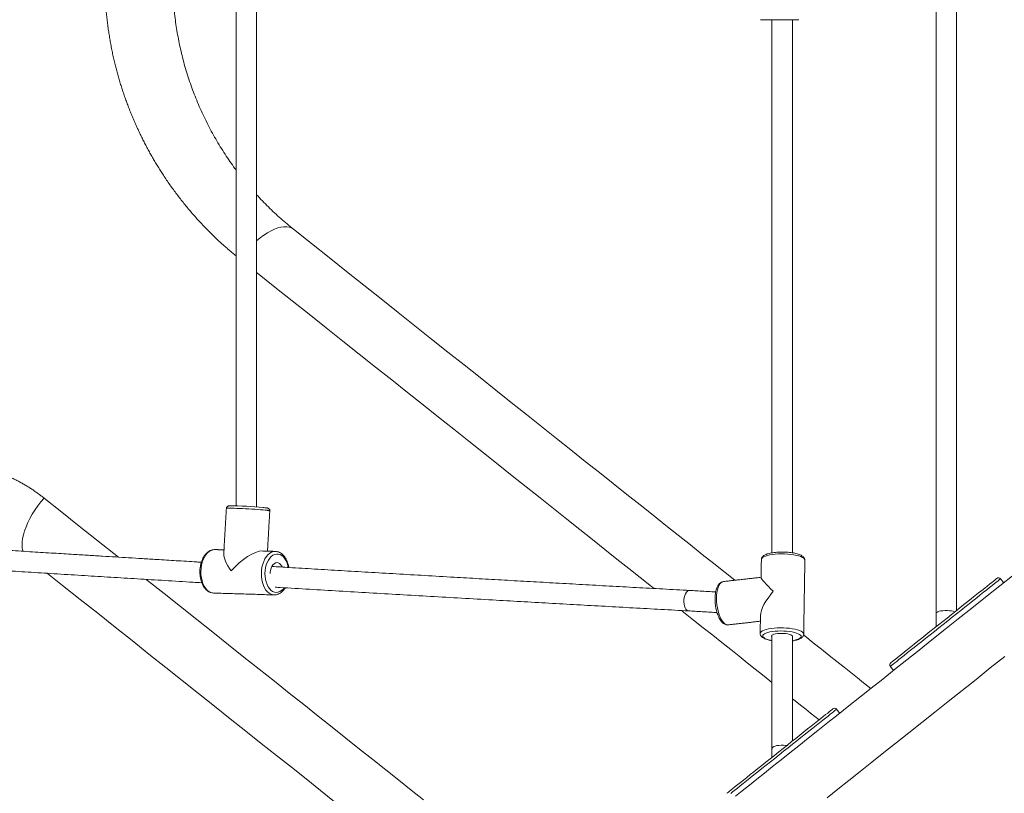
# Model space of a CAD drawing. Extents: x 180 to 316, y 75 to 247.
# Drawn here: x 223 to 231, y 139 to 145 of the extents above; entities that cross this region are included whole.
import ezdxf

# ---------------------------------------------------------------- set-up
doc = ezdxf.new("R2010")
doc.units = 0
doc.header["$LTSCALE"] = 25
doc.header["$MEASUREMENT"] = 0
doc.linetypes.add('PHANTOM', pattern=[12.7, 6.35, -1.27, 1.27, -1.27, 1.27, -1.27])
doc.layers.get('0').update_dxf_attribs({"linetype": 'CONTINUOUS'})

msp = doc.modelspace()

# ---------------------------------------------------------------- linework, layer by layer
at = {"color": 7, "linetype": 'Continuous', "lineweight": 15}
for p, q in [((230.0134, 149.8364), (230.0134, 140.2666)), ((230.1734, 140.2891), (230.1734, 149.8364)), ((228.9424, 144.9045), (228.6424, 144.9045)), ((228.732, 144.9045), (228.732, 140.7395)), ((228.892, 140.7397), (228.892, 144.9045)), ((224.9933, 143.268), (225.133, 143.1569)), ((225.133, 143.1569), (225.2714, 143.0468)), ((225.2714, 143.0468), (225.4084, 142.9378)), ((225.4084, 142.9378), (225.5441, 142.8299)), ((225.5441, 142.8299), (225.6783, 142.7231)), ((225.6783, 142.7231), (225.811, 142.6176)), ((225.811, 142.6176), (225.9422, 142.5132)), ((225.9422, 142.5132), (226.0718, 142.4101)), ((226.0718, 142.4101), (226.1998, 142.3083)), ((226.1998, 142.3083), (226.3262, 142.2077)), ((226.3262, 142.2077), (226.4509, 142.1085)), ((226.4509, 142.1085), (226.5739, 142.0107)), ((226.5739, 142.0107), (226.6951, 141.9143)), ((226.6951, 141.9143), (226.8145, 141.8193)), ((226.8145, 141.8193), (226.9321, 141.7258)), ((226.9321, 141.7258), (227.0478, 141.6337)), ((227.0478, 141.6337), (227.1616, 141.5432)), ((227.1616, 141.5432), (227.2735, 141.4542)), ((227.2735, 141.4542), (227.3834, 141.3668)), ((227.3834, 141.3668), (227.4912, 141.281)), ((227.4912, 141.281), (227.5971, 141.1968)), ((227.5971, 141.1968), (227.7008, 141.1143)), ((227.7008, 141.1143), (227.8024, 141.0335)), ((227.8024, 141.0335), (227.9019, 140.9543)), ((227.9019, 140.9543), (227.9992, 140.8769)), ((227.9992, 140.8769), (228.0944, 140.8013)), ((228.0944, 140.8013), (228.1873, 140.7274)), ((224.8496, 140.7512), (224.8522, 140.7512)), ((228.1873, 140.7274), (228.2779, 140.6553)), ((224.8247, 140.6333), (224.8185, 140.6189)), ((224.8325, 140.6453), (224.8247, 140.6333)), ((224.8416, 140.6546), (224.8325, 140.6453)), ((224.8517, 140.6606), (224.8416, 140.6546)), ((224.8622, 140.6632), (224.8517, 140.6606)), ((224.8728, 140.6621), (224.8622, 140.6632)), ((224.8829, 140.6575), (224.8728, 140.6621)), ((224.8922, 140.6495), (224.8829, 140.6575)), ((224.9002, 140.6385), (224.8922, 140.6495)), ((224.9049, 140.6293), (224.9002, 140.6385)), ((228.2779, 140.6553), (228.3662, 140.585)), ((223.1898, 140.4859), (223.072, 140.5796)), ((224.8123, 140.5859), (224.812, 140.5788)), ((224.8143, 140.6029), (224.8123, 140.5859)), ((224.8185, 140.6189), (224.8143, 140.6029)), ((228.3662, 140.585), (228.4413, 140.5253)), ((230.5116, 140.4815), (230.6241, 140.5709)), ((223.3276, 140.3762), (223.1898, 140.4859)), ((230.3937, 140.4643), (230.4143, 140.4807)), ((230.4012, 140.3937), (230.5116, 140.4815)), ((230.4143, 140.4807), (230.4326, 140.4952)), ((230.4326, 140.4952), (230.4485, 140.5079)), ((230.4485, 140.5079), (230.4619, 140.5186)), ((230.4619, 140.5186), (230.4728, 140.5272)), ((230.4728, 140.5272), (230.481, 140.5337)), ((230.481, 140.5337), (230.4864, 140.5381)), ((230.4864, 140.5381), (230.4892, 140.5403)), ((230.4892, 140.5403), (230.4896, 140.5406)), ((224.368, 140.4255), (224.3695, 140.4254)), ((228.0468, 140.3909), (228.0512, 140.4066)), ((228.0512, 140.4066), (228.0572, 140.4205)), ((228.0572, 140.4205), (228.0644, 140.4318)), ((228.0644, 140.4318), (228.0727, 140.4401)), ((228.0727, 140.4401), (228.0815, 140.4449)), ((228.0815, 140.4449), (228.0904, 140.446)), ((228.0904, 140.446), (228.0904, 140.446)), ((230.2919, 140.3833), (230.3199, 140.4056)), ((230.293, 140.3075), (230.4012, 140.3937)), ((230.3199, 140.4056), (230.3464, 140.4267)), ((230.3464, 140.4267), (230.371, 140.4463)), ((230.371, 140.4463), (230.3937, 140.4643)), ((223.4641, 140.2677), (223.3276, 140.3762)), ((228.0435, 140.3567), (228.0442, 140.374)), ((228.0447, 140.3399), (228.0435, 140.3567)), ((228.0442, 140.374), (228.0468, 140.3909)), ((228.0479, 140.3243), (228.0447, 140.3399)), ((228.0527, 140.3106), (228.0479, 140.3243)), ((230.1997, 140.31), (230.2315, 140.3353)), ((230.2315, 140.3353), (230.2623, 140.3598)), ((230.2623, 140.3598), (230.2919, 140.3833)), ((223.599, 140.1603), (223.4641, 140.2677)), ((228.0591, 140.2996), (228.0527, 140.3106)), ((228.0667, 140.2916), (228.0591, 140.2996)), ((228.0751, 140.2872), (228.0667, 140.2916)), ((228.0802, 140.2863), (228.0751, 140.2872)), ((230.0134, 140.2666), (230.0134, 140.1619)), ((230.1001, 140.2308), (230.1338, 140.2576)), ((230.1338, 140.2576), (230.1671, 140.284)), ((230.1671, 140.284), (230.1997, 140.31)), ((230.1868, 140.2231), (230.293, 140.3075)), ((229.999, 140.1504), (230.0325, 140.177)), ((230.0325, 140.177), (230.0663, 140.2039)), ((230.0663, 140.2039), (230.1001, 140.2308)), ((230.0829, 140.1404), (230.1868, 140.2231)), ((223.7325, 140.0542), (223.599, 140.1603)), ((228.7272, 140.0916), (228.7304, 140.0962)), ((228.7276, 140.087), (228.7272, 140.0916)), ((228.7315, 140.0823), (228.7276, 140.087)), ((228.7304, 140.0962), (228.7371, 140.1004)), ((228.732, 140.0975), (228.732, 139.2109)), ((228.7371, 140.1004), (228.7469, 140.1041)), ((228.7469, 140.1041), (228.7594, 140.1071)), ((228.7594, 140.1071), (228.7742, 140.1094)), ((228.7742, 140.1094), (228.7904, 140.1107)), ((228.7904, 140.1107), (228.8076, 140.111)), ((228.8076, 140.111), (228.8247, 140.1104)), ((228.8247, 140.1104), (228.8413, 140.1088)), ((228.8413, 140.1088), (228.8564, 140.1063)), ((228.8564, 140.1063), (228.8695, 140.1031)), ((228.8695, 140.1031), (228.8799, 140.0992)), ((228.8799, 140.0992), (228.8873, 140.0948)), ((228.8873, 140.0948), (228.8912, 140.0902)), ((228.8912, 140.0902), (228.8919, 140.0873)), ((228.892, 139.2698), (228.892, 140.0856)), ((228.9796, 140.0971), (228.9873, 140.091)), ((228.9873, 140.091), (229.0539, 140.0381)), ((229.9025, 140.0736), (229.9338, 140.0985)), ((229.9338, 140.0985), (229.9661, 140.1242)), ((229.9661, 140.1242), (229.999, 140.1504)), ((229.9811, 140.0595), (230.0829, 140.1404)), ((223.8645, 139.9492), (223.7325, 140.0542)), ((228.732, 140.082), (228.7315, 140.0823)), ((229.0539, 140.0381), (229.1179, 139.9871)), ((229.8162, 140.0049), (229.8434, 140.0266)), ((229.8434, 140.0266), (229.8723, 140.0496)), ((229.8723, 140.0496), (229.9025, 140.0736)), ((229.8816, 139.9803), (229.9811, 140.0595)), ((223.9949, 139.8454), (223.8645, 139.9492)), ((229.1179, 139.9871), (229.1794, 139.9382)), ((229.1794, 139.9382), (229.2383, 139.8913)), ((229.7087, 139.9195), (229.7258, 139.9331)), ((229.7258, 139.9331), (229.7453, 139.9485)), ((229.7453, 139.9485), (229.7669, 139.9657)), ((229.7669, 139.9657), (229.7906, 139.9846)), ((229.7844, 139.903), (229.8816, 139.9803)), ((229.7906, 139.9846), (229.8162, 140.0049)), ((229.2383, 139.8913), (229.2947, 139.8465)), ((229.66, 139.8807), (229.6614, 139.8818)), ((229.6614, 139.8818), (229.6655, 139.8851)), ((229.6655, 139.8851), (229.6724, 139.8905)), ((229.6724, 139.8905), (229.6819, 139.8981)), ((229.6819, 139.8981), (229.694, 139.9078)), ((229.6894, 139.8274), (229.7844, 139.903)), ((229.694, 139.9078), (229.7087, 139.9195)), ((224.1237, 139.743), (223.9949, 139.8454)), ((229.2947, 139.8465), (229.3484, 139.8038)), ((229.3484, 139.8038), (229.3995, 139.7631)), ((229.5967, 139.7537), (229.6894, 139.8274)), ((224.2509, 139.6419), (224.1237, 139.743)), ((229.3995, 139.7631), (229.4479, 139.7246)), ((229.4479, 139.7246), (229.4938, 139.6881)), ((229.5064, 139.6819), (229.5967, 139.7537)), ((224.3763, 139.5421), (224.2509, 139.6419)), ((229.4184, 139.6119), (229.5064, 139.6819)), ((229.4938, 139.6881), (229.504, 139.68)), ((229.3329, 139.5438), (229.4184, 139.6119)), ((224.5, 139.4437), (224.3763, 139.5421)), ((229.1328, 139.4614), (229.1511, 139.4759)), ((229.1511, 139.4759), (229.1671, 139.4886)), ((229.1671, 139.4886), (229.1805, 139.4993)), ((229.169, 139.4135), (229.2497, 139.4777)), ((229.1805, 139.4993), (229.1913, 139.5079)), ((229.1913, 139.5079), (229.1995, 139.5144)), ((229.1995, 139.5144), (229.205, 139.5188)), ((229.205, 139.5188), (229.2078, 139.521)), ((229.2078, 139.521), (229.2081, 139.5213)), ((229.2497, 139.4777), (229.3329, 139.5438)), ((224.622, 139.3466), (224.5, 139.4437)), ((229.0385, 139.3864), (229.065, 139.4074)), ((229.065, 139.4074), (229.0896, 139.427)), ((229.0896, 139.427), (229.1123, 139.445)), ((229.0907, 139.3512), (229.169, 139.4135)), ((229.1123, 139.445), (229.1328, 139.4614)), ((224.7422, 139.2511), (224.622, 139.3466)), ((228.9501, 139.316), (228.9809, 139.3405)), ((228.9809, 139.3405), (229.0104, 139.364)), ((229.0104, 139.364), (229.0385, 139.3864)), ((229.0149, 139.2909), (229.0907, 139.3512)), ((224.8605, 139.157), (224.7422, 139.2511)), ((228.8524, 139.2383), (228.8856, 139.2648)), ((228.8856, 139.2648), (228.9183, 139.2907)), ((228.9183, 139.2907), (228.9501, 139.316)), ((228.9416, 139.2326), (229.0149, 139.2909)), ((228.732, 139.2109), (228.732, 139.1426)), ((228.7511, 139.1577), (228.7849, 139.1846)), ((228.7849, 139.1846), (228.8187, 139.2115)), ((228.8026, 139.1221), (228.8709, 139.1763)), ((228.8187, 139.2115), (228.8524, 139.2383)), ((228.8709, 139.1763), (228.9416, 139.2326)), ((224.9769, 139.0644), (224.8605, 139.157)), ((228.6524, 139.0792), (228.6846, 139.1049)), ((228.6846, 139.1049), (228.7176, 139.1311)), ((228.7176, 139.1311), (228.7511, 139.1577)), ((228.737, 139.0698), (228.8026, 139.1221)), ((225.0914, 138.9733), (224.9769, 139.0644)), ((228.562, 139.0073), (228.5909, 139.0303)), ((228.5909, 139.0303), (228.621, 139.0543)), ((228.6134, 138.9715), (228.6739, 139.0196)), ((228.621, 139.0543), (228.6524, 139.0792)), ((228.6739, 139.0196), (228.737, 139.0698)), ((225.204, 138.8837), (225.0914, 138.9733)), ((228.4638, 138.9292), (228.4855, 138.9465)), ((228.4855, 138.9465), (228.5092, 138.9653)), ((228.5092, 138.9653), (228.5347, 138.9856)), ((228.5347, 138.9856), (228.562, 139.0073)), ((228.5555, 138.9254), (228.6134, 138.9715)), ((225.3145, 138.7958), (225.204, 138.8837)), ((228.3786, 138.8614), (228.3799, 138.8625)), ((228.3799, 138.8625), (228.3841, 138.8658)), ((228.3841, 138.8658), (228.3909, 138.8712)), ((228.3909, 138.8712), (228.4005, 138.8788)), ((228.4005, 138.8788), (228.4126, 138.8885)), ((228.4126, 138.8885), (228.4273, 138.9002)), ((228.4273, 138.9002), (228.4444, 138.9138)), ((228.4444, 138.9138), (228.4638, 138.9292)), ((228.4475, 138.8396), (228.5002, 138.8815)), ((228.5002, 138.8815), (228.5555, 138.9254))]:
    msp.add_line(p, q, dxfattribs=at)
at = {"color": 7, "linetype": 'PHANTOM', "lineweight": 0}
for p, q in [((224.762, 143.2221), (224.7902, 143.2404)), ((224.7902, 143.2404), (224.8179, 143.2559)), ((224.8179, 143.2559), (224.8449, 143.2685)), ((224.8449, 143.2685), (224.871, 143.2781)), ((224.871, 143.2781), (224.8958, 143.2844)), ((224.8958, 143.2844), (224.9191, 143.2876)), ((224.9191, 143.2876), (224.9407, 143.2875)), ((224.9407, 143.2875), (224.9604, 143.2842)), ((224.9604, 143.2842), (224.978, 143.2777)), ((224.978, 143.2777), (224.9933, 143.268)), ((224.705, 143.1775), (224.7054, 143.1779)), ((224.7054, 143.1779), (224.7337, 143.2012)), ((224.7337, 143.2012), (224.762, 143.2221)), ((224.7126, 142.9246), (224.7055, 142.9302)), ((224.8486, 142.8164), (224.7126, 142.9246)), ((224.9833, 142.7092), (224.8486, 142.8164)), ((225.1166, 142.6032), (224.9833, 142.7092)), ((225.2485, 142.4983), (225.1166, 142.6032)), ((225.3789, 142.3946), (225.2485, 142.4983)), ((225.5077, 142.2921), (225.3789, 142.3946)), ((225.6349, 142.1909), (225.5077, 142.2921)), ((225.7606, 142.091), (225.6349, 142.1909)), ((225.8846, 141.9923), (225.7606, 142.091)), ((226.0069, 141.8951), (225.8846, 141.9923)), ((226.1275, 141.7992), (226.0069, 141.8951)), ((226.2462, 141.7047), (226.1275, 141.7992)), ((226.3632, 141.6116), (226.2462, 141.7047)), ((226.4784, 141.52), (226.3632, 141.6116)), ((226.5916, 141.4299), (226.4784, 141.52)), ((226.7029, 141.3414), (226.5916, 141.4299)), ((226.8123, 141.2544), (226.7029, 141.3414)), ((226.9197, 141.169), (226.8123, 141.2544)), ((223.0452, 141.1676), (223.0198, 141.1374)), ((223.0452, 141.1676), (223.1833, 141.0577)), ((227.025, 141.0852), (226.9197, 141.169)), ((222.9958, 141.1061), (222.9733, 141.0739)), ((223.0198, 141.1374), (222.9958, 141.1061)), ((224.4705, 141.0875), (224.4688, 141.0868)), ((224.4757, 141.0881), (224.4705, 141.0875)), ((224.4845, 141.0884), (224.4757, 141.0881)), ((224.4965, 141.0884), (224.4845, 141.0884)), ((224.5116, 141.0883), (224.4965, 141.0884)), ((224.5294, 141.0878), (224.5116, 141.0883)), ((224.5495, 141.0872), (224.5294, 141.0878)), ((224.5714, 141.0864), (224.5495, 141.0872)), ((224.5949, 141.0853), (224.5714, 141.0864)), ((222.9527, 141.0412), (222.9341, 141.0084)), ((222.9733, 141.0739), (222.9527, 141.0412)), ((223.1833, 141.0577), (223.3202, 140.9488)), ((224.6192, 141.0841), (224.5949, 141.0853)), ((224.644, 141.0827), (224.6192, 141.0841)), ((224.6686, 141.0812), (224.644, 141.0827)), ((224.6926, 141.0797), (224.6686, 141.0812)), ((224.7155, 141.0781), (224.6926, 141.0797)), ((224.7367, 141.0764), (224.7155, 141.0781)), ((224.7558, 141.0748), (224.7367, 141.0764)), ((224.7724, 141.0732), (224.7558, 141.0748)), ((227.1283, 141.003), (227.025, 141.0852)), ((222.9036, 140.9433), (222.8921, 140.9118)), ((222.9177, 140.9756), (222.9036, 140.9433)), ((222.9341, 141.0084), (222.9177, 140.9756)), ((223.3202, 140.9488), (223.4556, 140.8411)), ((227.2295, 140.9225), (227.1283, 141.003)), ((222.8831, 140.8813), (222.8768, 140.8523)), ((222.8921, 140.9118), (222.8831, 140.8813)), ((227.3286, 140.8437), (227.2295, 140.9225)), ((222.8733, 140.8248), (222.8726, 140.7993)), ((222.8726, 140.7993), (222.8747, 140.7759)), ((222.8768, 140.8523), (222.8733, 140.8248)), ((223.4556, 140.8411), (223.5897, 140.7344)), ((227.4255, 140.7667), (227.3286, 140.8437)), ((222.8747, 140.7759), (222.8795, 140.755)), ((222.8795, 140.755), (222.8809, 140.7508)), ((223.5897, 140.7344), (223.6257, 140.7058)), ((224.2978, 140.7073), (224.2883, 140.6875)), ((224.309, 140.7247), (224.2978, 140.7073)), ((224.3216, 140.7394), (224.309, 140.7247)), ((224.3354, 140.751), (224.3216, 140.7394)), ((224.3499, 140.7593), (224.3354, 140.751)), ((224.365, 140.7641), (224.3499, 140.7593)), ((224.3796, 140.7653), (224.365, 140.7641)), ((224.7704, 140.6932), (224.7816, 140.7106)), ((224.7816, 140.7106), (224.7942, 140.7253)), ((224.7942, 140.7253), (224.808, 140.7369)), ((224.808, 140.7369), (224.8225, 140.7452)), ((224.82, 140.7114), (224.808, 140.6987)), ((224.833, 140.7211), (224.82, 140.7114)), ((224.8225, 140.7452), (224.8376, 140.75)), ((224.8467, 140.7275), (224.833, 140.7211)), ((224.8376, 140.75), (224.8496, 140.7512)), ((224.8607, 140.7305), (224.8467, 140.7275)), ((224.8749, 140.73), (224.8607, 140.7305)), ((224.8887, 140.7259), (224.8749, 140.73)), ((224.902, 140.7185), (224.8887, 140.7259)), ((224.9143, 140.7078), (224.902, 140.7185)), ((224.9254, 140.6942), (224.9143, 140.7078)), ((227.5202, 140.6913), (227.4255, 140.7667)), ((228.6579, 140.7024), (228.6517, 140.696)), ((228.6675, 140.7085), (228.6579, 140.7024)), ((228.6804, 140.714), (228.6675, 140.7085)), ((228.6962, 140.719), (228.6804, 140.714)), ((228.7147, 140.7232), (228.6962, 140.719)), ((228.7353, 140.7266), (228.7147, 140.7232)), ((228.7578, 140.7292), (228.7353, 140.7266)), ((228.7815, 140.7308), (228.7578, 140.7292)), ((228.806, 140.7314), (228.7815, 140.7308)), ((228.8308, 140.7311), (228.806, 140.7314)), ((228.8554, 140.7298), (228.8308, 140.7311)), ((228.8792, 140.7275), (228.8554, 140.7298)), ((228.9017, 140.7243), (228.8792, 140.7275)), ((228.9224, 140.7203), (228.9017, 140.7243)), ((228.941, 140.7156), (228.9224, 140.7203)), ((228.9569, 140.7102), (228.941, 140.7156)), ((228.9699, 140.7042), (228.9569, 140.7102)), ((228.9797, 140.6979), (228.9699, 140.7042)), ((224.2748, 140.6425), (224.2712, 140.6182)), ((224.2805, 140.6657), (224.2748, 140.6425)), ((224.2883, 140.6875), (224.2805, 140.6657)), ((224.7438, 140.6041), (224.7474, 140.6283)), ((224.7474, 140.6283), (224.7531, 140.6516)), ((224.7531, 140.6516), (224.7609, 140.6734)), ((224.7609, 140.6734), (224.7704, 140.6932)), ((224.7752, 140.6239), (224.7718, 140.6014)), ((224.7807, 140.6453), (224.7752, 140.6239)), ((224.7881, 140.6652), (224.7807, 140.6453)), ((224.7973, 140.6831), (224.7881, 140.6652)), ((224.808, 140.6987), (224.7973, 140.6831)), ((224.9351, 140.6779), (224.9254, 140.6942)), ((224.943, 140.6593), (224.9351, 140.6779)), ((224.9491, 140.6389), (224.943, 140.6593)), ((224.9518, 140.6262), (224.9491, 140.6389)), ((227.6127, 140.6178), (227.5202, 140.6913)), ((228.6491, 140.6893), (228.649, 140.6879)), ((228.6517, 140.696), (228.6491, 140.6893)), ((228.986, 140.6913), (228.9797, 140.6979)), ((228.9888, 140.6845), (228.986, 140.6913)), ((228.9889, 140.6825), (228.9888, 140.6845)), ((224.2712, 140.6182), (224.2698, 140.5934)), ((224.2698, 140.5934), (224.2706, 140.5687)), ((224.2706, 140.5687), (224.2737, 140.5445)), ((224.7424, 140.5793), (224.7438, 140.6041)), ((224.7432, 140.5546), (224.7424, 140.5793)), ((224.7463, 140.5304), (224.7432, 140.5546)), ((224.7718, 140.6014), (224.7705, 140.5785)), ((224.7705, 140.5785), (224.7713, 140.5557)), ((224.7713, 140.5557), (224.7744, 140.5334)), ((227.7029, 140.546), (227.6127, 140.6178)), ((223.8436, 140.5325), (223.8535, 140.5246)), ((223.8535, 140.5246), (223.9831, 140.4215)), ((224.2737, 140.5445), (224.2789, 140.5215)), ((224.2789, 140.5215), (224.2861, 140.5)), ((224.2861, 140.5), (224.2952, 140.4805)), ((224.2952, 140.4805), (224.306, 140.4635)), ((224.7515, 140.5074), (224.7463, 140.5304)), ((224.7587, 140.4859), (224.7515, 140.5074)), ((224.7678, 140.4664), (224.7587, 140.4859)), ((224.7744, 140.5334), (224.7794, 140.5122)), ((224.7794, 140.5122), (224.7865, 140.4927)), ((224.7865, 140.4927), (224.7953, 140.4752)), ((224.7953, 140.4752), (224.8057, 140.4602)), ((227.7909, 140.476), (227.7029, 140.546)), ((227.8106, 140.4603), (227.7909, 140.476)), ((228.3172, 140.4838), (228.3107, 140.468)), ((228.3248, 140.4967), (228.3172, 140.4838)), ((228.3335, 140.5063), (228.3248, 140.4967)), ((228.3429, 140.5126), (228.3335, 140.5063)), ((228.3522, 140.5152), (228.3429, 140.5126)), ((230.451, 140.4844), (230.4313, 140.4687)), ((230.4684, 140.4981), (230.451, 140.4844)), ((230.4832, 140.51), (230.4684, 140.4981)), ((230.4955, 140.5197), (230.4832, 140.51)), ((230.5051, 140.5274), (230.4955, 140.5197)), ((230.5121, 140.5329), (230.5051, 140.5274)), ((230.5163, 140.5363), (230.5121, 140.5329)), ((230.5177, 140.5374), (230.5163, 140.5363)), ((223.9831, 140.4215), (224.1111, 140.3197)), ((224.306, 140.4635), (224.3183, 140.4493)), ((224.3183, 140.4493), (224.3318, 140.4382)), ((224.3318, 140.4382), (224.3462, 140.4304)), ((224.3462, 140.4304), (224.3611, 140.4262)), ((224.3611, 140.4262), (224.368, 140.4255)), ((224.7786, 140.4494), (224.7678, 140.4664)), ((224.7909, 140.4352), (224.7786, 140.4494)), ((224.8044, 140.4241), (224.7909, 140.4352)), ((224.8187, 140.4163), (224.8044, 140.4241)), ((224.8057, 140.4602), (224.8175, 140.448)), ((224.8175, 140.448), (224.8303, 140.4389)), ((224.8337, 140.4121), (224.8187, 140.4163)), ((224.8303, 140.4389), (224.8439, 140.4331)), ((224.842, 140.4113), (224.8337, 140.4121)), ((224.8439, 140.4331), (224.8579, 140.4309)), ((224.8579, 140.4309), (224.8721, 140.4321)), ((224.8721, 140.4321), (224.886, 140.4368)), ((224.886, 140.4368), (224.8994, 140.4449)), ((224.8994, 140.4449), (224.9119, 140.4561)), ((224.9119, 140.4561), (224.9209, 140.4669)), ((228.2994, 140.4067), (228.2987, 140.3831)), ((228.3017, 140.4291), (228.2994, 140.4067)), ((228.3055, 140.4496), (228.3017, 140.4291)), ((228.3107, 140.468), (228.3055, 140.4496)), ((230.3594, 140.4115), (230.3317, 140.3895)), ((230.3854, 140.4322), (230.3594, 140.4115)), ((230.4094, 140.4513), (230.3854, 140.4322)), ((230.4313, 140.4687), (230.4094, 140.4513)), ((224.1111, 140.3197), (224.2375, 140.2191)), ((228.2987, 140.3831), (228.2995, 140.3586)), ((228.2995, 140.3586), (228.3018, 140.334)), ((228.3018, 140.334), (228.3056, 140.3095)), ((230.2399, 140.3164), (230.207, 140.2902)), ((230.2717, 140.3418), (230.2399, 140.3164)), ((230.3024, 140.3662), (230.2717, 140.3418)), ((230.3317, 140.3895), (230.3024, 140.3662)), ((228.0408, 140.2772), (228.0264, 140.2887)), ((228.1193, 140.2148), (228.0408, 140.2772)), ((228.3056, 140.3095), (228.3108, 140.2859)), ((228.3108, 140.2859), (228.3172, 140.2635)), ((228.3172, 140.2635), (228.3249, 140.2429)), ((228.3249, 140.2429), (228.3335, 140.2246)), ((230.0134, 140.2666), (230.0145, 140.2702)), ((230.0145, 140.2702), (230.0191, 140.2749)), ((230.0191, 140.2749), (230.0272, 140.2792)), ((230.0272, 140.2792), (230.0384, 140.2829)), ((230.0384, 140.2829), (230.0522, 140.2859)), ((230.0522, 140.2859), (230.0679, 140.2879)), ((230.0679, 140.2879), (230.0848, 140.289)), ((230.0848, 140.289), (230.1021, 140.289)), ((230.1021, 140.289), (230.119, 140.2879)), ((230.119, 140.2879), (230.1347, 140.2859)), ((230.1347, 140.2859), (230.1485, 140.2829)), ((230.1733, 140.2635), (230.1391, 140.2362)), ((230.1485, 140.2829), (230.1597, 140.2792)), ((230.1597, 140.2792), (230.1605, 140.2788)), ((230.207, 140.2902), (230.1733, 140.2635)), ((224.2375, 140.2191), (224.3622, 140.1199)), ((228.1955, 140.1542), (228.1193, 140.2148)), ((228.3335, 140.2246), (228.343, 140.2088)), ((228.343, 140.2088), (228.353, 140.1959)), ((228.353, 140.1959), (228.3634, 140.1862)), ((228.3634, 140.1862), (228.374, 140.18)), ((228.374, 140.18), (228.3846, 140.1773)), ((228.3846, 140.1773), (228.3905, 140.1774)), ((230.0699, 140.1812), (230.0353, 140.1537)), ((230.1046, 140.2088), (230.0699, 140.1812)), ((230.1391, 140.2362), (230.1046, 140.2088)), ((224.3622, 140.1199), (224.4853, 140.0221)), ((228.2692, 140.0956), (228.1955, 140.1542)), ((228.3404, 140.0389), (228.2692, 140.0956)), ((228.6397, 140.1105), (228.6398, 140.1119)), ((228.6398, 140.1119), (228.6425, 140.1186)), ((228.6425, 140.1186), (228.6487, 140.125)), ((228.6487, 140.125), (228.6583, 140.1311)), ((228.6583, 140.1311), (228.6712, 140.1366)), ((228.6608, 140.0962), (228.6595, 140.09)), ((228.6595, 140.09), (228.6617, 140.0838)), ((228.6655, 140.1022), (228.6608, 140.0962)), ((228.6737, 140.1079), (228.6655, 140.1022)), ((228.6712, 140.1366), (228.687, 140.1416)), ((228.685, 140.1132), (228.6737, 140.1079)), ((228.6993, 140.1179), (228.685, 140.1132)), ((228.687, 140.1416), (228.7054, 140.1458)), ((228.7161, 140.1219), (228.6993, 140.1179)), ((228.7054, 140.1458), (228.7261, 140.1492)), ((228.7352, 140.1251), (228.7161, 140.1219)), ((228.7261, 140.1492), (228.7485, 140.1518)), ((228.7559, 140.1274), (228.7352, 140.1251)), ((228.7485, 140.1518), (228.7723, 140.1534)), ((228.7779, 140.1289), (228.7559, 140.1274)), ((228.7723, 140.1534), (228.7968, 140.154)), ((228.8007, 140.1294), (228.7779, 140.1289)), ((228.7968, 140.154), (228.8216, 140.1537)), ((228.8236, 140.1289), (228.8007, 140.1294)), ((228.8216, 140.1537), (228.8462, 140.1524)), ((228.8463, 140.1275), (228.8236, 140.1289)), ((228.8462, 140.1524), (228.87, 140.1501)), ((228.868, 140.1252), (228.8463, 140.1275)), ((228.8884, 140.122), (228.868, 140.1252)), ((228.87, 140.1501), (228.8925, 140.1469)), ((228.9069, 140.1181), (228.8884, 140.122)), ((228.8925, 140.1469), (228.9132, 140.1429)), ((228.9232, 140.1134), (228.9069, 140.1181)), ((228.9132, 140.1429), (228.9317, 140.1382)), ((228.9368, 140.1082), (228.9232, 140.1134)), ((228.9317, 140.1382), (228.9477, 140.1328)), ((228.9474, 140.1025), (228.9368, 140.1082)), ((228.9547, 140.0965), (228.9474, 140.1025)), ((228.9477, 140.1328), (228.9607, 140.1268)), ((228.9587, 140.0903), (228.9547, 140.0965)), ((228.9592, 140.0841), (228.9587, 140.0903)), ((228.9607, 140.1268), (228.9704, 140.1205)), ((228.9704, 140.1205), (228.9768, 140.1139)), ((228.9768, 140.1139), (228.9796, 140.1071)), ((228.9796, 140.1071), (228.9797, 140.1051)), ((229.9675, 140.0997), (229.9346, 140.0736)), ((230.0011, 140.1265), (229.9675, 140.0997)), ((230.0353, 140.1537), (230.0011, 140.1265)), ((224.4853, 140.0221), (224.6066, 139.9256)), ((228.4091, 139.9842), (228.3404, 140.0389)), ((228.6617, 140.0838), (228.6673, 140.0776)), ((228.6673, 140.0776), (228.6763, 140.0718)), ((228.6763, 140.0718), (228.6885, 140.0663)), ((228.6885, 140.0663), (228.7034, 140.0613)), ((228.7034, 140.0613), (228.7209, 140.057)), ((228.7209, 140.057), (228.732, 140.0548)), ((228.892, 140.0534), (228.8934, 140.0536)), ((228.8934, 140.0536), (228.9114, 140.0572)), ((228.9114, 140.0572), (228.927, 140.0616)), ((228.927, 140.0616), (228.9398, 140.0665)), ((228.9398, 140.0665), (228.9496, 140.072)), ((228.9496, 140.072), (228.9561, 140.0779)), ((228.9561, 140.0779), (228.9592, 140.0841)), ((229.872, 140.0238), (229.8427, 140.0005)), ((229.9027, 140.0482), (229.872, 140.0238)), ((229.9346, 140.0736), (229.9027, 140.0482)), ((228.4754, 139.9315), (228.4091, 139.9842)), ((228.5391, 139.8808), (228.4754, 139.9315)), ((229.765, 139.9387), (229.7431, 139.9213)), ((229.789, 139.9578), (229.765, 139.9387)), ((229.815, 139.9784), (229.789, 139.9578)), ((229.8427, 140.0005), (229.815, 139.9784)), ((224.6066, 139.9256), (224.7261, 139.8305)), ((228.6003, 139.8322), (228.5391, 139.8808)), ((229.6624, 139.857), (229.6582, 139.8537)), ((229.6693, 139.8625), (229.6624, 139.857)), ((229.6789, 139.8702), (229.6693, 139.8625)), ((229.6912, 139.88), (229.6789, 139.8702)), ((229.7061, 139.8918), (229.6912, 139.88)), ((229.7234, 139.9056), (229.7061, 139.8918)), ((229.7431, 139.9213), (229.7234, 139.9056)), ((230.5515, 139.9308), (230.4378, 139.8404)), ((224.7261, 139.8305), (224.8438, 139.7369)), ((228.6588, 139.7856), (228.6003, 139.8322)), ((228.7149, 139.741), (228.6588, 139.7856)), ((229.6582, 139.8537), (229.6568, 139.8526)), ((230.4378, 139.8404), (230.3262, 139.7516)), ((224.8438, 139.7369), (224.9597, 139.6447)), ((228.732, 139.7274), (228.7149, 139.741)), ((230.3262, 139.7516), (230.2167, 139.6645)), ((224.9597, 139.6447), (225.0736, 139.5541)), ((230.2167, 139.6645), (230.1095, 139.5792)), ((225.0736, 139.5541), (225.1856, 139.465)), ((228.9126, 139.5837), (228.892, 139.6001)), ((228.9554, 139.5497), (228.9126, 139.5837)), ((228.9955, 139.5178), (228.9554, 139.5497)), ((230.1095, 139.5792), (230.0044, 139.4956)), ((229.033, 139.488), (228.9955, 139.5178)), ((229.0677, 139.4604), (229.033, 139.488)), ((229.1869, 139.4789), (229.1696, 139.4651)), ((229.2018, 139.4907), (229.1869, 139.4789)), ((229.2141, 139.5005), (229.2018, 139.4907)), ((229.2237, 139.5081), (229.2141, 139.5005)), ((229.2307, 139.5136), (229.2237, 139.5081)), ((229.2348, 139.517), (229.2307, 139.5136)), ((229.2362, 139.5181), (229.2348, 139.517)), ((230.0044, 139.4956), (229.9015, 139.4138)), ((225.1856, 139.465), (225.2957, 139.3774)), ((229.0996, 139.435), (229.0677, 139.4604)), ((229.104, 139.4129), (229.078, 139.3922)), ((229.128, 139.432), (229.104, 139.4129)), ((229.1499, 139.4494), (229.128, 139.432)), ((229.1696, 139.4651), (229.1499, 139.4494)), ((229.9015, 139.4138), (229.8009, 139.3338)), ((225.2957, 139.3774), (225.4037, 139.2915)), ((228.9903, 139.3225), (228.9584, 139.2971)), ((229.021, 139.3469), (228.9903, 139.3225)), ((229.0503, 139.3702), (229.021, 139.3469)), ((229.078, 139.3922), (229.0503, 139.3702)), ((229.8009, 139.3338), (229.7026, 139.2556)), ((225.4037, 139.2915), (225.5098, 139.2072)), ((228.8919, 139.2442), (228.8577, 139.217)), ((228.9255, 139.2709), (228.8919, 139.2442)), ((228.9584, 139.2971), (228.9255, 139.2709)), ((229.7026, 139.2556), (229.6066, 139.1792)), ((225.5098, 139.2072), (225.6137, 139.1245)), ((228.732, 139.2109), (228.7331, 139.2152)), ((228.7331, 139.2152), (228.7377, 139.2207)), ((228.7377, 139.2207), (228.7458, 139.2258)), ((228.7458, 139.2258), (228.757, 139.2302)), ((228.757, 139.2302), (228.7708, 139.2336)), ((228.7708, 139.2336), (228.7865, 139.236)), ((228.7865, 139.236), (228.8034, 139.2373)), ((228.8231, 139.1895), (228.7885, 139.1619)), ((228.8034, 139.2373), (228.8207, 139.2373)), ((228.8207, 139.2373), (228.8376, 139.236)), ((228.8577, 139.217), (228.8231, 139.1895)), ((228.8376, 139.236), (228.8478, 139.2346)), ((229.6066, 139.1792), (229.513, 139.1047)), ((225.6137, 139.1245), (225.7155, 139.0435)), ((228.7197, 139.1072), (228.686, 139.0804)), ((228.7539, 139.1344), (228.7197, 139.1072)), ((228.7885, 139.1619), (228.7539, 139.1344)), ((229.513, 139.1047), (229.4217, 139.0321)), ((225.7155, 139.0435), (225.8152, 138.9642)), ((228.6213, 139.0289), (228.5906, 139.0045)), ((228.6532, 139.0543), (228.6213, 139.0289)), ((228.686, 139.0804), (228.6532, 139.0543)), ((229.4217, 139.0321), (229.3328, 138.9614)), ((225.8152, 138.9642), (225.9127, 138.8866)), ((228.5076, 138.9385), (228.4836, 138.9194)), ((228.5336, 138.9591), (228.5076, 138.9385)), ((228.5613, 138.9812), (228.5336, 138.9591)), ((228.5906, 139.0045), (228.5613, 138.9812)), ((229.3328, 138.9614), (229.2463, 138.8926)), ((225.9127, 138.8866), (226.008, 138.8108)), ((228.4247, 138.8725), (228.4098, 138.8607)), ((228.442, 138.8863), (228.4247, 138.8725)), ((228.4617, 138.902), (228.442, 138.8863)), ((228.4836, 138.9194), (228.4617, 138.902)), ((229.2463, 138.8926), (229.1622, 138.8257))]:
    msp.add_line(p, q, dxfattribs=at)
at = {"color": 7, "linetype": 'Continuous', "lineweight": 15}
for centre, radius, start, end in [((224.5078, 138.658), 2.4484, 84.1404, 90.36826), ((230.502, 140.5249), 0.02, 38.5, 128.5), ((229.6724, 139.865), 0.02, 128.5, 218.5), ((229.2206, 139.5056), 0.02, 38.5, 128.5)]:
    msp.add_arc(centre, radius, start, end, dxfattribs=at)
at = {"color": 7, "linetype": 'PHANTOM', "lineweight": 0}
msp.add_arc((224.7692, 140.9354), 0.1379, 73.55342, 88.66642, dxfattribs=at)
at = {"color": 7, "linetype": 'Continuous', "lineweight": 15}
for centre, major_axis, ratio, start_param, end_param in [((224.6108, 140.5883), (-0.1527, 0.1665), 0.329211, 0.3102, 1.217304), ((224.6108, 140.5883), (0.1685, 0.1545), 0.359281, 0.353492, 1.880996), ((228.8143, 140.3965), (0.1672, -0.1517), 0.08135, 3.212953, 4.338081), ((228.8143, 140.3965), (0.1611, 0.1775), 0.345176, 1.642156, 2.767285)]:
    msp.add_ellipse(centre, major_axis=major_axis, ratio=ratio, start_param=start_param, end_param=end_param, dxfattribs=at)
at = {"color": 7, "linetype": 'PHANTOM', "lineweight": 0}
for points, knots in [([(224.5452, 143.0593), (224.5108, 143.0878), (224.4318, 143.1533), (224.3148, 143.2671), (224.1939, 143.3984), (224.0806, 143.539), (223.9811, 143.68), (223.8949, 143.82), (223.8205, 143.9574), (223.7531, 144.1002), (223.6933, 144.2475), (223.6417, 144.3987), (223.5975, 144.5573), (223.562, 144.7233), (223.5368, 144.8963), (223.5231, 145.0372), (223.5217, 145.1202), (223.5213, 145.1445)], [0, 0, 0, 0, 0.059895, 0.137575, 0.215312, 0.29294, 0.370326, 0.435174, 0.500286, 0.565514, 0.63072, 0.695781, 0.760594, 0.830461, 0.900609, 0.970846, 1, 1, 1, 1]), ([(221.1455, 140.8612), (221.1579, 140.8805), (221.1924, 140.9344), (221.2569, 141.0123), (221.3365, 141.0945), (221.4193, 141.1665), (221.5082, 141.2317), (221.5992, 141.2874), (221.6912, 141.3337), (221.7831, 141.3715), (221.8774, 141.4023), (221.9725, 141.4256), (222.0679, 141.4413), (222.1628, 141.45), (222.2575, 141.4517), (222.3528, 141.4466), (222.4482, 141.4343), (222.5431, 141.4148), (222.6355, 141.3886), (222.7349, 141.3525), (222.8394, 141.3037), (222.9472, 141.2412), (223.0125, 141.1921), (223.0452, 141.1676)], [0, 0, 0, 0, 0.031928, 0.08917, 0.138348, 0.187743, 0.237125, 0.286285, 0.330379, 0.374638, 0.418899, 0.462997, 0.506036, 0.549215, 0.592404, 0.635457, 0.680775, 0.726226, 0.77169, 0.817027, 0.877965, 0.939041, 1, 1, 1, 1])]:
    msp.add_open_spline(points, degree=3, knots=knots, dxfattribs=at)
at = {"color": 7, "linetype": 'Continuous', "lineweight": 15}
for points, knots in [([(224.0509, 145.1445), (224.0509, 145.1444), (224.0509, 145.1016), (224.0579, 145.0147), (224.0715, 144.8842), (224.0932, 144.7537), (224.1221, 144.6215), (224.159, 144.4885), (224.2042, 144.3554), (224.2568, 144.2244), (224.3171, 144.0964), (224.3845, 143.9717), (224.4578, 143.8538), (224.5118, 143.7737), (224.5422, 143.7348), (224.5452, 143.7309)], [0, 0, 0, 0, 0.000111, 0.081672, 0.166295, 0.251008, 0.335636, 0.427267, 0.519002, 0.610643, 0.705902, 0.801264, 0.896538, 0.989655, 1, 1, 1, 1]), ([(224.5452, 145.0202), (224.5452, 144.985), (224.5452, 144.7648), (224.5452, 144.3594), (224.5452, 143.8044), (224.5452, 143.2497), (224.5452, 142.6956), (224.5452, 142.1422), (224.5452, 141.6123), (224.5452, 141.2675), (224.5452, 141.1064)], [0, 0, 0, 0, 0.026921, 0.168419, 0.309918, 0.451417, 0.592916, 0.734414, 0.875913, 1, 1, 1, 1]), ([(224.7052, 141.0981), (224.7052, 141.2615), (224.7052, 141.6083), (224.7052, 142.1398), (224.7052, 142.6919), (224.7052, 143.2449), (224.7052, 143.795), (224.7052, 144.3423), (224.7052, 144.7562), (224.7052, 144.9887), (224.7052, 145.0399)], [0, 0, 0, 0, 0.125028, 0.265213, 0.4053981, 0.5455831, 0.6857681, 0.8234499, 0.9611317, 1, 1, 1, 1]), ([(224.7052, 143.5368), (224.7356, 143.5047), (224.7966, 143.44), (224.8929, 143.3504), (224.9598, 143.2954), (224.9933, 143.268)], [0, 0, 0, 0, 0.331159, 0.665684, 1, 1, 1, 1]), ([(224.4886, 141.1063), (224.4877, 141.1062), (224.486, 141.1059), (224.4828, 141.1051), (224.4784, 141.1032), (224.4737, 141.0995), (224.4699, 141.0939), (224.4692, 141.0893), (224.4689, 141.0871)], [0, 0, 0, 0, 0.209605, 0.389917, 0.524259, 0.673159, 0.840894, 1, 1, 1, 1]), ([(224.808, 141.0679), (224.808, 141.0702), (224.8079, 141.0746), (224.805, 141.0802), (224.8015, 141.0841), (224.7981, 141.0865), (224.7951, 141.0879), (224.7923, 141.0888), (224.7887, 141.0897), (224.7832, 141.0907), (224.7744, 141.0919), (224.7656, 141.0929), (224.76, 141.0935), (224.7586, 141.0936)], [0, 0, 0, 0, 0.059855, 0.115806, 0.163972, 0.207728, 0.251707, 0.312096, 0.400716, 0.574843, 0.761914, 0.943187, 1, 1, 1, 1]), ([(224.2738, 140.6666), (224.2615, 140.6673), (224.1964, 140.6713), (224.0803, 140.6783), (223.9387, 140.687), (223.8148, 140.6945), (223.7077, 140.7011), (223.6039, 140.7074), (223.4993, 140.7139), (223.3896, 140.7206), (223.2628, 140.7284), (223.1175, 140.7374), (222.952, 140.7477), (222.7753, 140.7586), (222.5872, 140.7704), (222.3876, 140.7828), (222.1761, 140.7961), (221.9592, 140.8097), (221.7375, 140.8237), (221.5116, 140.8379), (221.2751, 140.8529), (221.028, 140.8686), (220.77, 140.8851), (220.539, 140.8999), (220.3933, 140.9092), (220.3379, 140.9128)], [0, 0, 0, 0, 0.0101308, 0.0540016, 0.0951578, 0.1255904, 0.1543471, 0.1814361, 0.2087651, 0.2377848, 0.2684948, 0.3089119, 0.3519271, 0.3975405, 0.4457517, 0.496561, 0.549968, 0.6059729, 0.6595931, 0.7153965, 0.7733828, 0.8335523, 0.8959044, 0.9604397, 1, 1, 1, 1]), ([(220.369, 140.7504), (220.3742, 140.7501), (220.4522, 140.7451), (220.5983, 140.7358), (220.8034, 140.7226), (220.9961, 140.7104), (221.1766, 140.6989), (221.3341, 140.6889), (221.4704, 140.6802), (221.5872, 140.6729), (221.6994, 140.6658), (221.8115, 140.6587), (221.928, 140.6514), (222.0616, 140.643), (222.213, 140.6334), (222.3833, 140.6228), (222.5626, 140.6116), (222.7509, 140.5999), (222.9478, 140.5876), (223.1531, 140.5749), (223.3601, 140.5621), (223.5683, 140.5493), (223.777, 140.5365), (223.9915, 140.5234), (224.1592, 140.5132), (224.2545, 140.5075), (224.2773, 140.5061)], [0, 0, 0, 0, 0.003694, 0.056029, 0.105633, 0.152505, 0.196645, 0.238054, 0.268674, 0.297607, 0.324862, 0.35236, 0.381558, 0.412457, 0.453122, 0.496402, 0.542296, 0.590803, 0.641924, 0.69566, 0.752009, 0.805958, 0.862105, 0.920448, 0.980987, 1, 1, 1, 1]), ([(224.3821, 140.765), (224.3815, 140.7651), (224.3757, 140.766), (224.3646, 140.7646), (224.3493, 140.7607), (224.3347, 140.7536), (224.3208, 140.7437), (224.3079, 140.731), (224.2961, 140.7157), (224.2858, 140.6981), (224.2772, 140.6785), (224.2704, 140.6574), (224.2655, 140.6351), (224.2626, 140.6122), (224.2618, 140.5889), (224.263, 140.5658), (224.2662, 140.5432), (224.2714, 140.5214), (224.2786, 140.501), (224.2877, 140.4823), (224.2986, 140.4655), (224.3111, 140.4513), (224.3251, 140.4398), (224.3402, 140.4315), (224.3545, 140.4267), (224.3638, 140.4261), (224.3677, 140.4258)], [0, 0, 0, 0, 0.0047732, 0.0459343, 0.0869056, 0.1282281, 0.1703757, 0.2134993, 0.2574309, 0.3018416, 0.3464238, 0.3909755, 0.4354547, 0.4798706, 0.5242632, 0.5686802, 0.6131587, 0.657752, 0.7025078, 0.7474526, 0.7925657, 0.8376619, 0.8823901, 0.9263014, 0.9690784, 1, 1, 1, 1]), ([(224.9563, 140.6254), (224.9562, 140.6266), (224.9552, 140.6354), (224.9512, 140.651), (224.9446, 140.6718), (224.9358, 140.6909), (224.9253, 140.708), (224.913, 140.7228), (224.8993, 140.7348), (224.8845, 140.7438), (224.8689, 140.7492), (224.8569, 140.7515), (224.8503, 140.751), (224.8491, 140.7509)], [0, 0, 0, 0, 0.016782, 0.124125, 0.231835, 0.34, 0.448588, 0.557272, 0.665249, 0.771466, 0.875039, 0.975913, 1, 1, 1, 1]), ([(228.9886, 140.6827), (228.9886, 140.6853), (228.9885, 140.6912), (228.9847, 140.6995), (228.979, 140.7072), (228.971, 140.7142), (228.96, 140.7208), (228.9459, 140.7269), (228.929, 140.7323), (228.9103, 140.7368), (228.8902, 140.7404), (228.869, 140.7432), (228.8469, 140.745), (228.8244, 140.746), (228.8018, 140.7461), (228.7795, 140.7453), (228.758, 140.7436), (228.7376, 140.7411), (228.7185, 140.7377), (228.7012, 140.7334), (228.6857, 140.7281), (228.6726, 140.722), (228.6626, 140.715), (228.6552, 140.7072), (228.6507, 140.6987), (228.6486, 140.6917), (228.6491, 140.688), (228.6492, 140.6875)], [0, 0, 0, 0, 0.024843, 0.055703, 0.087736, 0.12415, 0.167626, 0.216446, 0.264308, 0.310675, 0.356131, 0.401067, 0.445704, 0.490191, 0.534619, 0.579069, 0.623608, 0.668332, 0.71339, 0.758998, 0.805533, 0.853666, 0.897591, 0.933184, 0.96478, 0.994862, 1, 1, 1, 1]), ([(228.0897, 140.446), (228.0203, 140.4498), (227.8832, 140.4572), (227.673, 140.4687), (227.4635, 140.4803), (227.2546, 140.4919), (227.0481, 140.5035), (226.8444, 140.5151), (226.644, 140.5265), (226.4459, 140.5379), (226.2387, 140.5498), (226.023, 140.5624), (225.7993, 140.5755), (225.5809, 140.5883), (225.3685, 140.6009), (225.1623, 140.6131), (224.9824, 140.6239), (224.8703, 140.6306), (224.8256, 140.6333)], [0, 0, 0, 0, 0.074514, 0.147148, 0.217899, 0.286768, 0.353756, 0.417717, 0.479862, 0.540193, 0.598708, 0.666002, 0.730724, 0.792873, 0.85245, 0.909455, 0.963887, 1, 1, 1, 1]), ([(224.8508, 140.4715), (224.8638, 140.4707), (224.954, 140.4653), (225.1208, 140.4553), (225.353, 140.4415), (225.5881, 140.4276), (225.826, 140.4136), (226.0662, 140.3996), (226.3083, 140.3855), (226.5433, 140.372), (226.7709, 140.359), (226.9908, 140.3465), (227.2108, 140.3341), (227.4304, 140.3219), (227.6491, 140.3098), (227.867, 140.2978), (228.0087, 140.2902), (228.0802, 140.2863)], [0, 0, 0, 0, 0.010554, 0.073339, 0.138027, 0.204617, 0.273111, 0.343508, 0.415807, 0.49001, 0.558262, 0.628049, 0.69937, 0.772226, 0.846617, 0.922541, 1, 1, 1, 1]), ([(228.3523, 140.515), (228.3487, 140.5145), (228.3412, 140.5132), (228.3308, 140.5077), (228.3211, 140.4997), (228.3125, 140.4891), (228.3048, 140.4757), (228.2984, 140.4596), (228.2933, 140.4412), (228.2897, 140.4211), (228.2876, 140.3998), (228.287, 140.3776), (228.2878, 140.3548), (228.29, 140.332), (228.2936, 140.3094), (228.2984, 140.2875), (228.3045, 140.2666), (228.3117, 140.247), (228.3201, 140.2292), (228.3296, 140.2132), (228.3403, 140.1996), (228.3516, 140.1891), (228.3632, 140.1818), (228.3747, 140.1779), (228.3839, 140.1765), (228.3889, 140.1774), (228.3901, 140.1777)], [0, 0, 0, 0, 0.033355, 0.070382, 0.108442, 0.149155, 0.193012, 0.238921, 0.285127, 0.330872, 0.37615, 0.421085, 0.465804, 0.510414, 0.555012, 0.599667, 0.644467, 0.68953, 0.734999, 0.781049, 0.827858, 0.875382, 0.915541, 0.952853, 0.988555, 1, 1, 1, 1]), ([(224.842, 140.4115), (224.8428, 140.4114), (224.8488, 140.4108), (224.86, 140.4125), (224.8752, 140.417), (224.8897, 140.4247), (224.9035, 140.4351), (224.916, 140.4485), (224.9245, 140.4592), (224.9282, 140.466), (224.9287, 140.4668)], [0, 0, 0, 0, 0.023859, 0.178623, 0.333012, 0.489137, 0.648582, 0.811664, 0.977575, 1, 1, 1, 1]), ([(228.2924, 140.4343), (228.2825, 140.4349), (228.2499, 140.4369), (228.1993, 140.4399), (228.1407, 140.4432), (228.1067, 140.4451), (228.0897, 140.446)], [0, 0, 0, 0, 0.125047, 0.41667, 0.708325, 1, 1, 1, 1]), ([(228.0802, 140.2863), (228.0971, 140.2854), (228.1309, 140.2835), (228.1891, 140.2802), (228.2462, 140.2768), (228.2859, 140.2744), (228.3028, 140.2734)], [0, 0, 0, 0, 0.267618, 0.535263, 0.802924, 1, 1, 1, 1]), ([(228.6399, 140.1106), (228.64, 140.1076), (228.6403, 140.1013), (228.6443, 140.0928), (228.6503, 140.0852), (228.6585, 140.0783), (228.6698, 140.0717), (228.6842, 140.0656), (228.7014, 140.0603), (228.7174, 140.0564), (228.7281, 140.0546), (228.732, 140.054)], [0, 0, 0, 0, 0.082698, 0.17303, 0.26765, 0.375925, 0.505228, 0.648769, 0.788523, 0.924051, 1, 1, 1, 1]), ([(228.892, 140.0524), (228.8967, 140.0532), (228.9081, 140.0549), (228.924, 140.0588), (228.94, 140.0638), (228.954, 140.0699), (228.9649, 140.077), (228.9728, 140.085), (228.9776, 140.0935), (228.9799, 140.1006), (228.9795, 140.1044), (228.9794, 140.1051)], [0, 0, 0, 0, 0.099512, 0.238512, 0.380041, 0.525948, 0.679049, 0.789652, 0.887048, 0.97922, 1, 1, 1, 1])]:
    msp.add_open_spline(points, degree=3, knots=knots, dxfattribs=at)
for points in [[(224.4688, 141.0868), (224.4487, 140.7315)], [(224.7904, 140.753), (224.8082, 141.0676)], [(224.4504, 140.7632), (224.3796, 140.7653)], [(224.8522, 140.7512), (224.7497, 140.7542)], [(228.649, 140.6879), (228.6467, 140.5469)], [(228.9797, 140.1051), (228.9889, 140.6825)], [(228.6467, 140.5486), (228.3522, 140.5152)], [(230.5426, 140.5061), (230.5177, 140.5374)], [(224.3695, 140.4254), (224.842, 140.4113)], [(228.642, 140.2516), (228.6397, 140.1105)], [(228.3905, 140.1774), (228.6413, 140.2058)], [(229.6568, 139.8526), (229.6817, 139.8213)], [(229.2611, 139.4868), (229.2362, 139.5181)]]:
    msp.add_open_spline(points, degree=1, dxfattribs=at)

doc.saveas('drawing.dxf')
